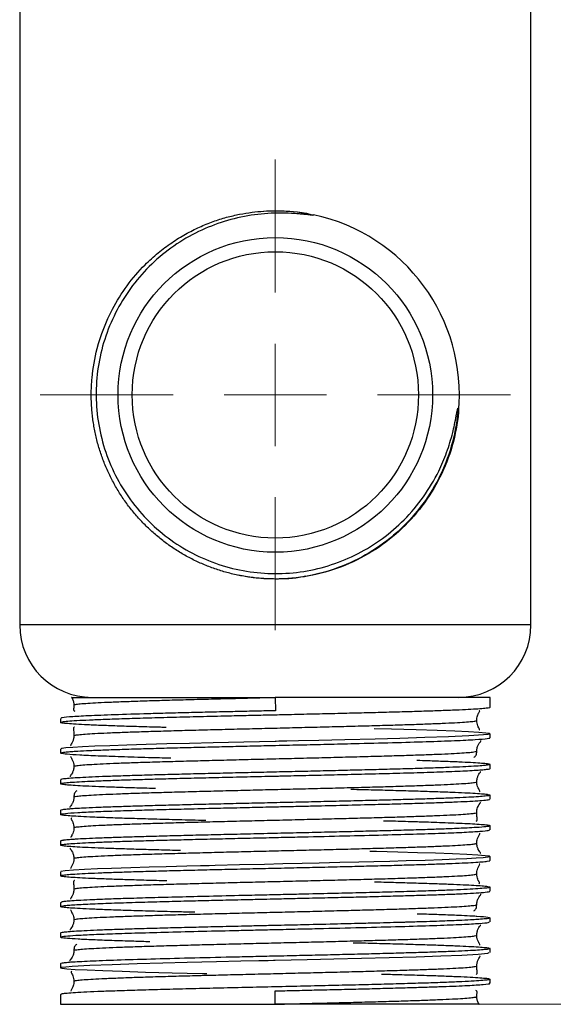
# Model space of a CAD drawing. Units: millimetres. Extents: x 2 to 208, y 2 to 295.
# Drawn here: x 136 to 162, y 90 to 138 of the extents above; entities that cross this region are included whole.
import ezdxf

# ---------------------------------------------------------------- set-up
doc = ezdxf.new("R2010")
doc.units = ezdxf.units.MM
doc.styles.add('SLDTEXTSTYLE1', font='TXT', dxfattribs={"width": 0.75})
doc.dimstyles.new('SLDDIMSTYLE0', dxfattribs={"dimtxt": 2.645833, "dimasz": 2.645833, "dimexe": 0, "dimexo": 0.0625, "dimgap": 0.661458, "dimtad": 1, "dimdec": 1, "dimrnd": 1e-09, "dimzin": 12, "dimdsep": 46, "dimtxsty": 'SLDTEXTSTYLE1', "dimsah": 1, "dimcen": 0.09, "dimadec": 0, "dimazin": 3, "dimtfac": 1, "dimtdec": 1, "dimtofl": 0, "dimtmove": 0, "dimatfit": 3, "dimfxl": 0, "dimfrac": 2, "dimtolj": 1, "dimtzin": 12, "dimarcsym": 0})

# ---------------------------------------------------------------- blocks, each defined once
blk = doc.blocks.new('_D_2')
at = {"color": 7, "linetype": 'Continuous', "lineweight": 0}
for p, q in [((149.526, 251.502), (187.895, 251.498)), ((186.879, 90.166), (186.895, 251.498)), ((149.51, 90.169), (187.879, 90.165))]:
    blk.add_line(p, q, dxfattribs=at)
at = {"color": 7, "linetype": 'Continuous', "lineweight": 18}
for points in [[(186.895, 251.498), (186.488, 248.852), (187.302, 248.852)], [(186.879, 90.166), (187.287, 92.811), (186.473, 92.811)]]:
    blk.add_solid(points, dxfattribs=at)
at = {"color": 7, "linetype": 'Continuous', "lineweight": 18, "insert": (183.476, 163.864), "char_height": 2.6458, "attachment_point": 1, "rotation": 89.9943, "style": 'SLDTEXTSTYLE1'}
blk.add_mtext('163,0', dxfattribs=at)
blk = doc.blocks.new('SW_CENTERMARKSYMBOL_0')
at = {"color": 0, "linetype": 'Continuous', "lineweight": 18}
for p, q in [((0, 5), (0, 11.5)), ((0, 0), (0, 2.5)), ((-5, 0), (-11.5, 0)), ((0, 0), (-2.5, 0)), ((0, 0), (0, -2.5)), ((0, 0), (2.5, 0)), ((5, 0), (11.5, 0)), ((0, -5), (0, -11.5))]:
    blk.add_line(p, q, dxfattribs=at)

msp = doc.modelspace()

# ---------------------------------------------------------------- linework, layer by layer
at = {"color": 7, "linetype": 'Continuous', "lineweight": 25}
for p, q in [((136.01, 145.48), (136.01, 108.707)), ((161.01, 108.707), (161.01, 144.93)), ((148.51, 108.707), (136.01, 108.707)), ((161.01, 108.707), (148.51, 108.707)), ((148.51, 105.169), (148.525, 104.518)), ((159.01, 105.169), (148.51, 105.169)), ((159.01, 104.697), (159.01, 105.169)), ((148.525, 104.54), (148.525, 104.518)), ((138.01, 104.142), (138.01, 103.946)), ((159.01, 103.196), (159.01, 103.392)), ((138.01, 102.643), (138.01, 102.446)), ((159.01, 101.695), (159.01, 101.893)), ((138.01, 101.141), (138.01, 100.945)), ((138.681, 100.294), (138.68, 100.296)), ((159.01, 100.197), (159.01, 100.392)), ((138.01, 99.642), (138.01, 99.445)), ((159.01, 98.695), (159.01, 98.892)), ((138.01, 98.142), (138.01, 97.947)), ((159.01, 97.197), (159.01, 97.393)), ((138.01, 96.642), (138.01, 96.446)), ((159.01, 95.696), (159.01, 95.892)), ((138.01, 95.142), (138.01, 94.946)), ((159.01, 94.196), (159.01, 94.391)), ((138.01, 93.642), (138.01, 93.447)), ((159.01, 92.697), (159.01, 92.892)), ((138.68, 92.794), (138.679, 92.796)), ((138.01, 92.142), (138.01, 91.946)), ((159.01, 91.196), (159.01, 91.392)), ((138.01, 90.642), (138.01, 90.169)), ((148.51, 90.169), (148.495, 90.821)), ((138.01, 90.169), (148.51, 90.169))]:
    msp.add_line(p, q, dxfattribs=at)
at = {"color": 7, "linetype": 'Continuous', "lineweight": 25, "flags": 128}
for points in [[(147.935, 128.936), (148.872, 128.947), (149.299, 128.92)], [(148.492, 110.955), (147.434, 111.019), (146.692, 111.14)], [(153.336, 103.653), (154.199, 103.631), (155.398, 103.596), (156.429, 103.563), (157.284, 103.531), (157.961, 103.5), (158.464, 103.47), (158.798, 103.44), (158.974, 103.412), (159.005, 103.385), (158.905, 103.358), (158.689, 103.333), (157.972, 103.285), (156.98, 103.241), (155.825, 103.201), (154.606, 103.165), (153.4, 103.133), (151.91, 103.096), (150.639, 103.066), (149.637, 103.043), (149.078, 103.03), (148.689, 103.021), (148.559, 103.018), (148.533, 103.018), (148.521, 103.018), (148.515, 103.017), (148.512, 103.017), (148.511, 103.017), (148.51, 103.017), (148.51, 103.017), (148.51, 103.017), (148.51, 103.017), (146.971, 102.982), (145.465, 102.947), (144.31, 102.919), (143.212, 102.891), (142.187, 102.863), (141.249, 102.835), (140.411, 102.807), (139.685, 102.779), (139.079, 102.752), (138.604, 102.724), (138.265, 102.696), (138.066, 102.668), (138.018, 102.643)], [(153.131, 97.658), (153.451, 97.65), (154.501, 97.622), (155.47, 97.594), (156.342, 97.567), (157.166, 97.536), (157.872, 97.505), (158.405, 97.474), (158.766, 97.444), (158.964, 97.415), (159.007, 97.387), (158.906, 97.359), (158.676, 97.332), (158.329, 97.306), (157.881, 97.28), (157.347, 97.256), (156.668, 97.229), (155.838, 97.201), (154.908, 97.174), (154.114, 97.152), (153.322, 97.132), (152.599, 97.113), (151.67, 97.09), (150.649, 97.066), (149.822, 97.047), (148.879, 97.026), (147.987, 97.006), (146.765, 96.978), (145.566, 96.95), (145.272, 96.942), (145.126, 96.939), (145.117, 96.939), (145.112, 96.938), (145.111, 96.938), (145.111, 96.938), (145.11, 96.938), (145.11, 96.938), (145.11, 96.938), (145.11, 96.938), (145.11, 96.938), (145.11, 96.938), (145.11, 96.938), (144.85, 96.932), (144.184, 96.916), (143.176, 96.89), (142.349, 96.867), (141.438, 96.84), (140.495, 96.809), (139.807, 96.783), (139.173, 96.755), (138.634, 96.724), (138.237, 96.691), (138.029, 96.656), (138.041, 96.642)], [(145.165, 91.649), (144.935, 91.654), (143.472, 91.691), (142.162, 91.726), (141.024, 91.761), (140.069, 91.794), (139.302, 91.827), (138.72, 91.858), (138.317, 91.889), (138.085, 91.918), (138.01, 91.946), (138.077, 91.973), (138.271, 92), (138.573, 92.025), (139.436, 92.072), (140.536, 92.116), (141.757, 92.155), (143.005, 92.19), (144.205, 92.221), (145.641, 92.255), (146.82, 92.283), (147.7, 92.303), (148.153, 92.313), (148.425, 92.32), (148.494, 92.321), (148.504, 92.321), (148.508, 92.321), (148.51, 92.321), (148.51, 92.321), (148.51, 92.321), (148.51, 92.321), (148.51, 92.321), (148.51, 92.321), (148.51, 92.321), (148.51, 92.321), (150.067, 92.357), (151.377, 92.388), (152.729, 92.42), (154.084, 92.455), (155.395, 92.493), (156.601, 92.532), (157.637, 92.573), (158.43, 92.617), (158.905, 92.663), (158.966, 92.697)]]:
    msp.add_lwpolyline(points, dxfattribs=at)
at = {"color": 7, "linetype": 'Continuous', "lineweight": 25}
for radius in [7.69, 7]:
    msp.add_circle((148.51, 119.955), radius, dxfattribs=at)
for centre, radius, start, end in [((148.51, 119.955), 9, 354.5832, 78.0546), ((139.547, 108.707), 3.537, 180, 270), ((157.473, 108.707), 3.537, 270, 0)]:
    msp.add_arc(centre, radius, start, end, dxfattribs=at)
for points, knots in [([(148.491, 110.955), (148.389, 110.956), (148.184, 110.958), (147.878, 110.975), (147.572, 111.002), (147.267, 111.039), (146.964, 111.087), (146.663, 111.145), (146.364, 111.213), (146.067, 111.291), (145.773, 111.379), (145.482, 111.478), (145.195, 111.586), (144.912, 111.704), (144.632, 111.831), (144.358, 111.968), (144.088, 112.114), (143.823, 112.269), (143.564, 112.434), (143.31, 112.607), (143.063, 112.788), (142.822, 112.978), (142.587, 113.176), (142.36, 113.382), (142.139, 113.595), (141.926, 113.816), (141.721, 114.044), (141.523, 114.279), (141.334, 114.521), (141.153, 114.768), (140.98, 115.022), (140.816, 115.282), (140.662, 115.547), (140.516, 115.817), (140.38, 116.092), (140.253, 116.371), (140.135, 116.655), (140.028, 116.942), (139.93, 117.233), (139.842, 117.527), (139.764, 117.824), (139.697, 118.123), (139.639, 118.425), (139.592, 118.728), (139.556, 119.033), (139.53, 119.338), (139.514, 119.645), (139.505, 120.129), (139.545, 120.995), (139.798, 122.433), (140.551, 124.38), (141.682, 125.915), (142.764, 126.899), (143.43, 127.399), (144.108, 127.818), (144.788, 128.16), (145.46, 128.432), (146.116, 128.639), (146.751, 128.789), (147.359, 128.887), (147.936, 128.944), (148.31, 128.951), (148.491, 128.955)], [0, 0, 0, 0, 0.010874, 0.021748, 0.032623, 0.043497, 0.054371, 0.065245, 0.076119, 0.086993, 0.097868, 0.108742, 0.119616, 0.13049, 0.141364, 0.152239, 0.163113, 0.173987, 0.184861, 0.195735, 0.206609, 0.217484, 0.228358, 0.239232, 0.250106, 0.26098, 0.271854, 0.282729, 0.293603, 0.304477, 0.315351, 0.326225, 0.337099, 0.347974, 0.358848, 0.369722, 0.380596, 0.39147, 0.402344, 0.413218, 0.424093, 0.434967, 0.445841, 0.456715, 0.467589, 0.478463, 0.489338, 0.500212, 0.529875, 0.581422, 0.654792, 0.749898, 0.780668, 0.810158, 0.838368, 0.865298, 0.890949, 0.91532, 0.93841, 0.96022, 0.98075, 1, 1, 1, 1]), ([(150.373, 128.76), (150.376, 128.758), (150.38, 128.755), (150.377, 128.746), (150.367, 128.744), (150.352, 128.742), (150.33, 128.741), (150.301, 128.742), (150.265, 128.744), (150.22, 128.748), (150.164, 128.753), (150.038, 128.766), (149.861, 128.783), (149.654, 128.802), (149.306, 128.83), (148.807, 128.848), (148.145, 128.829), (147.263, 128.742), (146.169, 128.513), (144.886, 128.036), (143.673, 127.363), (142.568, 126.492), (141.612, 125.461), (140.833, 124.289), (140.245, 123.011), (139.871, 121.655), (139.714, 120.257), (139.786, 118.852), (140.076, 117.476), (140.585, 116.164), (141.294, 114.949), (142.19, 113.865), (143.245, 112.934), (144.437, 112.187), (145.732, 111.634), (147.099, 111.3), (148.501, 111.182), (149.905, 111.293), (151.273, 111.621), (152.57, 112.165), (153.768, 112.904), (154.848, 113.838), (155.784, 114.948), (156.453, 116.078), (156.906, 117.144), (157.139, 117.907), (157.278, 118.51), (157.341, 118.833), (157.382, 119.054), (157.399, 119.143), (157.41, 119.197), (157.419, 119.235), (157.427, 119.265), (157.435, 119.286), (157.44, 119.301), (157.446, 119.305), (157.448, 119.306)], [0, 0, 0, 0, 0.0002, 0.000323, 0.000534, 0.000891, 0.001407, 0.002083, 0.002923, 0.00393, 0.005262, 0.006918, 0.012867, 0.017756, 0.021585, 0.037441, 0.052952, 0.068191, 0.099854, 0.131371, 0.164295, 0.19717, 0.230079, 0.262972, 0.295905, 0.328775, 0.361681, 0.394576, 0.427477, 0.460393, 0.493263, 0.526196, 0.559055, 0.592003, 0.624912, 0.657806, 0.690767, 0.723624, 0.75658, 0.789463, 0.822358, 0.855324, 0.889661, 0.924207, 0.947408, 0.971153, 0.98032, 0.990951, 0.994346, 0.996202, 0.997321, 0.998241, 0.998965, 0.999493, 0.999831, 1, 1, 1, 1]), ([(148.491, 128.955), (148.976, 128.949), (149.596, 128.942), (150.19, 128.778), (150.32, 128.742)], [0, 0, 0, 0, 0.781926, 1, 1, 1, 1]), ([(148.491, 128.955), (149.086, 128.949), (149.721, 128.942), (150.32, 128.755), (150.358, 128.743)], [0, 0, 0, 0, 0.936403, 1, 1, 1, 1]), ([(157.448, 119.306), (157.367, 118.187), (157.075, 117.083), (156.106, 115.058), (155.43, 114.137), (153.788, 112.607), (152.823, 111.997), (150.735, 111.172), (149.613, 110.957), (148.491, 110.955)], [0, 0, 0, 0, 0.25, 0.25, 0.5, 0.5, 0.75, 0.75, 1, 1, 1, 1]), ([(157.47, 119.105), (157.365, 118.001), (157.054, 116.917), (156.062, 114.934), (155.38, 114.036), (153.738, 112.545), (152.778, 111.954), (150.709, 111.157), (149.6, 110.952), (148.491, 110.955)], [0, 0, 0, 0, 0.25, 0.25, 0.5, 0.5, 0.75, 0.75, 1, 1, 1, 1]), ([(157.448, 119.306), (157.45, 119.305), (157.455, 119.302), (157.458, 119.29), (157.462, 119.274), (157.465, 119.252), (157.467, 119.224), (157.469, 119.19), (157.47, 119.149), (157.47, 119.121), (157.47, 119.105)], [0, 0, 0, 0, 0.0311931, 0.0843186, 0.164547, 0.2732475, 0.4109428, 0.5778832, 0.7742075, 1, 1, 1, 1]), ([(149.997, 111.091), (149.948, 111.079), (149.458, 110.954), (148.949, 110.955), (148.491, 110.955)], [0, 0, 0, 0, 0.100538, 1, 1, 1, 1]), ([(138.555, 105.169), (138.549, 105.169), (138.536, 105.169), (138.554, 105.169), (138.626, 105.169), (138.792, 105.169), (139.035, 105.169), (139.49, 105.169), (140.139, 105.169), (140.975, 105.169), (141.881, 105.169), (143.144, 105.169), (144.825, 105.169), (146.631, 105.169), (147.883, 105.169), (148.51, 105.169)], [0, 0, 0, 0, 0.02438, 0.05889, 0.114813, 0.170703, 0.226443, 0.282124, 0.408943, 0.471672, 0.534391, 0.652114, 0.767413, 0.883493, 1, 1, 1, 1]), ([(138.548, 105.164), (138.559, 105.149), (138.582, 105.117), (138.646, 104.982), (138.657, 104.85), (138.662, 104.788)], [0, 0, 0, 0, 0.340907, 0.692814, 1, 1, 1, 1]), ([(138.674, 104.794), (138.678, 104.802), (138.688, 104.82), (138.88, 104.847), (139.214, 104.876), (139.692, 104.906), (140.301, 104.935), (141.034, 104.964), (141.88, 104.994), (142.825, 105.023), (143.856, 105.052), (144.957, 105.081), (146.111, 105.111), (147.302, 105.14), (148.107, 105.16), (148.51, 105.169)], [0, 0, 0, 0, 0.062966, 0.14105, 0.219138, 0.297223, 0.37531, 0.453397, 0.531482, 0.609569, 0.687654, 0.765742, 0.843827, 0.921913, 1, 1, 1, 1]), ([(143.173, 103.698), (143.078, 103.7), (142.603, 103.713), (141.827, 103.735), (140.868, 103.764), (140.028, 103.794), (139.313, 103.824), (138.741, 103.854), (138.322, 103.885), (138.066, 103.915), (137.981, 103.946), (138.071, 103.977), (138.338, 104.008), (138.781, 104.039), (139.394, 104.071), (140.171, 104.103), (141.1, 104.135), (142.168, 104.167), (143.357, 104.199), (144.647, 104.231), (145.864, 104.26), (146.963, 104.286), (147.904, 104.307), (148.94, 104.331), (150.062, 104.357), (151.271, 104.385), (152.441, 104.413), (153.557, 104.441), (154.604, 104.469), (155.567, 104.497), (156.432, 104.525), (157.189, 104.553), (157.827, 104.581), (158.335, 104.609), (158.712, 104.637), (158.934, 104.665), (159.028, 104.685), (159.005, 104.695), (159.002, 104.697)], [0, 0, 0, 0, 0.0073674, 0.0368483, 0.0665169, 0.0963734, 0.1264177, 0.1566499, 0.1870698, 0.2176776, 0.2484731, 0.2794565, 0.3106276, 0.3419866, 0.3735333, 0.4052678, 0.4371901, 0.4693001, 0.5015979, 0.5340835, 0.5667568, 0.5886529, 0.6106325, 0.6313809, 0.6594722, 0.6875635, 0.7156548, 0.743746, 0.7718373, 0.7999286, 0.8280199, 0.8561111, 0.8842024, 0.9122937, 0.9403849, 0.9684762, 0.9965675, 1, 1, 1, 1]), ([(148.525, 104.518), (148.371, 104.514), (148.06, 104.507), (147.592, 104.496), (147.123, 104.486), (146.659, 104.475), (145.972, 104.459), (145.078, 104.438), (144.009, 104.412), (143.004, 104.386), (141.769, 104.352), (140.427, 104.31), (139.189, 104.26), (138.39, 104.211), (138.012, 104.172), (138.049, 104.149), (138.06, 104.142)], [0, 0, 0, 0, 0.027966, 0.056674, 0.085277, 0.113776, 0.142172, 0.212676, 0.282532, 0.351738, 0.420297, 0.555277, 0.687673, 0.817484, 0.94471, 1, 1, 1, 1]), ([(138.662, 104.794), (138.662, 104.787), (138.662, 104.768), (138.66, 104.742), (138.653, 104.667), (138.64, 104.597), (138.644, 104.53), (138.687, 104.505), (138.707, 104.494)], [0, 0, 0, 0, 0.0144175, 0.0412965, 0.0759155, 0.3023971, 0.6794032, 1, 1, 1, 1]), ([(158.358, 104.038), (158.361, 104.08), (158.366, 104.171), (158.413, 104.32), (158.48, 104.445), (158.519, 104.506), (158.493, 104.518), (158.484, 104.522)], [0, 0, 0, 0, 0.087982, 0.191003, 0.461346, 0.835963, 1, 1, 1, 1]), ([(138.662, 103.294), (138.677, 103.304), (138.705, 103.324), (138.935, 103.353), (139.299, 103.382), (139.803, 103.412), (140.438, 103.441), (141.195, 103.47), (142.061, 103.499), (143.025, 103.529), (144.071, 103.558), (145.184, 103.587), (146.347, 103.617), (147.543, 103.646), (148.753, 103.675), (149.959, 103.705), (151.143, 103.734), (152.288, 103.763), (153.376, 103.792), (154.392, 103.822), (155.318, 103.851), (156.142, 103.88), (156.851, 103.91), (157.435, 103.939), (157.886, 103.968), (158.189, 103.997), (158.347, 104.023), (158.342, 104.039), (158.341, 104.044)], [0, 0, 0, 0, 0.039009, 0.078067, 0.117124, 0.156182, 0.195239, 0.234297, 0.273354, 0.312412, 0.35147, 0.390527, 0.429585, 0.468641, 0.5077, 0.546757, 0.585815, 0.624872, 0.663929, 0.702988, 0.742044, 0.781102, 0.820159, 0.859218, 0.898275, 0.937332, 0.97639, 1, 1, 1, 1]), ([(158.479, 103.56), (158.49, 103.573), (158.51, 103.599), (158.436, 103.713), (158.371, 103.882), (158.362, 103.994), (158.358, 104.044)], [0, 0, 0, 0, 0.379433, 0.753846, 0.890075, 1, 1, 1, 1]), ([(138.69, 103.716), (138.684, 103.713), (138.624, 103.689), (138.65, 103.575), (138.658, 103.38), (138.662, 103.288)], [0, 0, 0, 0, 0.049511, 0.5509, 1, 1, 1, 1]), ([(143.4, 102.192), (143.027, 102.202), (142.147, 102.225), (140.941, 102.262), (139.8, 102.303), (138.902, 102.344), (138.281, 102.387), (137.978, 102.43), (138.014, 102.468), (138.243, 102.499), (138.515, 102.522), (138.886, 102.546), (139.419, 102.573), (140.151, 102.603), (140.993, 102.632), (141.924, 102.66), (142.925, 102.688), (143.977, 102.715), (145.061, 102.742), (146.16, 102.768), (147.259, 102.793), (148.444, 102.82), (149.717, 102.849), (151.067, 102.88), (152.609, 102.916), (154.281, 102.959), (155.951, 103.007), (157.333, 103.056), (158.358, 103.106), (158.843, 103.148), (159.006, 103.178), (158.998, 103.191), (158.995, 103.196)], [0, 0, 0, 0, 0.029221, 0.068934, 0.109434, 0.150722, 0.192796, 0.235657, 0.279305, 0.306721, 0.327569, 0.348136, 0.378447, 0.408126, 0.437173, 0.465587, 0.493369, 0.520518, 0.547034, 0.572918, 0.598169, 0.622788, 0.653645, 0.684634, 0.715955, 0.763515, 0.811819, 0.860869, 0.910663, 0.961202, 0.986787, 1, 1, 1, 1]), ([(138.662, 103.294), (138.657, 103.235), (138.644, 103.105), (138.558, 102.919), (138.477, 102.824), (138.509, 102.81), (138.522, 102.804)], [0, 0, 0, 0, 0.129023, 0.283962, 0.7054, 1, 1, 1, 1]), ([(158.358, 102.538), (158.364, 102.602), (158.376, 102.736), (158.473, 102.936), (158.577, 103.041), (158.559, 103.053), (158.551, 103.059)], [0, 0, 0, 0, 0.141, 0.295933, 0.679818, 1, 1, 1, 1]), ([(138.674, 101.795), (138.67, 101.796), (138.648, 101.808), (138.752, 101.83), (138.993, 101.859), (139.389, 101.888), (139.92, 101.917), (140.58, 101.947), (141.36, 101.976), (142.247, 102.005), (143.228, 102.035), (144.289, 102.064), (145.413, 102.093), (146.584, 102.122), (147.784, 102.152), (148.995, 102.181), (150.198, 102.21), (151.376, 102.24), (152.511, 102.269), (153.586, 102.298), (154.584, 102.328), (155.491, 102.357), (156.293, 102.386), (156.979, 102.415), (157.536, 102.445), (157.959, 102.474), (158.232, 102.503), (158.36, 102.527), (158.345, 102.54), (158.34, 102.544)], [0, 0, 0, 0, 0.00753, 0.046611, 0.085692, 0.124773, 0.163854, 0.202936, 0.242016, 0.281098, 0.320179, 0.35926, 0.398341, 0.437423, 0.476503, 0.515585, 0.554665, 0.593747, 0.632828, 0.671909, 0.71099, 0.750071, 0.789152, 0.828234, 0.867314, 0.906396, 0.945477, 0.984558, 1, 1, 1, 1]), ([(158.213, 102.231), (158.256, 102.267), (158.351, 102.346), (158.356, 102.475), (158.358, 102.544)], [0, 0, 0, 0, 0.458134, 1, 1, 1, 1]), ([(155.437, 102.096), (155.617, 102.09), (156.109, 102.076), (156.8, 102.051), (157.505, 102.023), (158.082, 101.995), (158.528, 101.967), (158.837, 101.939), (159.003, 101.911), (159.026, 101.883), (158.903, 101.855), (158.638, 101.827), (158.234, 101.799), (157.695, 101.771), (157.031, 101.743), (156.249, 101.715), (155.361, 101.687), (154.378, 101.659), (153.315, 101.631), (152.186, 101.603), (151.006, 101.574), (149.792, 101.546), (148.561, 101.518), (147.328, 101.49), (146.111, 101.462), (144.928, 101.434), (143.793, 101.406), (142.724, 101.378), (141.734, 101.35), (140.838, 101.322), (140.047, 101.294), (139.372, 101.265), (138.824, 101.237), (138.407, 101.209), (138.138, 101.181), (138.009, 101.159), (138.024, 101.145), (138.028, 101.141)], [0, 0, 0, 0, 0.017091, 0.046495, 0.075898, 0.105302, 0.134706, 0.16411, 0.193514, 0.222918, 0.252321, 0.281725, 0.311129, 0.340533, 0.369937, 0.39934, 0.428744, 0.458148, 0.487552, 0.516956, 0.54636, 0.575764, 0.605167, 0.634584, 0.664001, 0.693418, 0.722835, 0.752253, 0.78167, 0.811087, 0.840504, 0.869921, 0.899338, 0.928755, 0.958173, 0.98759, 1, 1, 1, 1]), ([(138.522, 102.28), (138.515, 102.27), (138.497, 102.247), (138.566, 102.164), (138.636, 101.987), (138.659, 101.878), (138.661, 101.818), (138.662, 101.789)], [0, 0, 0, 0, 0.279892, 0.718313, 0.873929, 0.93975, 1, 1, 1, 1]), ([(142.647, 100.712), (142.591, 100.713), (142.184, 100.724), (141.503, 100.744), (140.627, 100.772), (139.866, 100.8), (139.222, 100.828), (138.707, 100.856), (138.326, 100.884), (138.086, 100.912), (137.988, 100.94), (138.036, 100.969), (138.227, 100.997), (138.56, 101.025), (139.029, 101.053), (139.629, 101.081), (140.352, 101.109), (141.186, 101.138), (142.121, 101.166), (143.145, 101.194), (144.243, 101.222), (145.235, 101.246), (146.085, 101.266), (146.777, 101.282), (147.476, 101.298), (148.106, 101.312), (148.602, 101.323), (148.965, 101.332), (149.557, 101.345), (150.482, 101.366), (151.756, 101.396), (153.108, 101.429), (154.489, 101.465), (155.837, 101.504), (157.072, 101.546), (158.098, 101.592), (158.687, 101.632), (158.941, 101.665), (159.026, 101.684), (159.005, 101.694), (159.002, 101.695)], [0, 0, 0, 0, 0.00457, 0.033056, 0.061543, 0.090029, 0.118516, 0.147003, 0.175489, 0.203976, 0.232463, 0.260949, 0.289436, 0.317923, 0.34641, 0.374896, 0.403383, 0.43187, 0.460365, 0.488886, 0.517408, 0.545929, 0.562233, 0.578537, 0.594841, 0.611146, 0.622345, 0.629236, 0.636391, 0.663492, 0.69381, 0.727344, 0.764092, 0.804053, 0.847225, 0.893607, 0.943195, 0.969229, 0.996067, 1, 1, 1, 1]), ([(138.662, 101.795), (138.656, 101.733), (138.643, 101.6), (138.551, 101.407), (138.459, 101.309), (138.486, 101.297), (138.497, 101.292)], [0, 0, 0, 0, 0.137209, 0.294498, 0.701966, 1, 1, 1, 1]), ([(158.359, 101.038), (158.364, 101.1), (158.376, 101.234), (158.467, 101.429), (158.559, 101.528), (158.532, 101.541), (158.521, 101.546)], [0, 0, 0, 0, 0.1372553, 0.2943663, 0.700699, 1, 1, 1, 1]), ([(152.197, 100.68), (152.251, 100.679), (152.697, 100.669), (153.485, 100.649), (154.541, 100.621), (155.508, 100.593), (156.381, 100.565), (157.145, 100.537), (157.79, 100.509), (158.308, 100.481), (158.69, 100.453), (158.933, 100.425), (159.032, 100.397), (158.986, 100.369), (158.796, 100.341), (158.465, 100.313), (157.996, 100.285), (157.397, 100.257), (156.675, 100.229), (155.842, 100.201), (154.907, 100.173), (153.884, 100.145), (152.787, 100.117), (151.632, 100.089), (150.433, 100.061), (149.208, 100.033), (147.973, 100.005), (146.746, 99.977), (145.543, 99.949), (144.381, 99.921), (143.276, 99.893), (142.242, 99.865), (141.296, 99.837), (140.448, 99.809), (139.711, 99.781), (139.164, 99.756), (138.769, 99.734), (138.512, 99.717), (138.269, 99.696), (138.084, 99.673), (137.983, 99.653), (138.014, 99.642), (138.015, 99.642)], [0, 0, 0, 0, 0.003723, 0.030688, 0.057653, 0.084619, 0.111584, 0.138549, 0.165515, 0.19248, 0.219445, 0.246411, 0.273376, 0.300341, 0.327306, 0.354272, 0.381237, 0.408202, 0.435168, 0.462133, 0.489098, 0.516064, 0.543029, 0.569994, 0.596959, 0.623925, 0.650889, 0.677853, 0.704816, 0.73178, 0.758743, 0.785707, 0.812671, 0.839634, 0.866598, 0.893561, 0.911543, 0.929524, 0.943412, 0.969353, 0.998349, 1, 1, 1, 1]), ([(138.81, 100.606), (138.766, 100.569), (138.67, 100.488), (138.665, 100.358), (138.663, 100.288)], [0, 0, 0, 0, 0.46153, 1, 1, 1, 1]), ([(138.68, 100.296), (138.676, 100.299), (138.662, 100.312), (138.789, 100.335), (139.061, 100.365), (139.486, 100.394), (140.042, 100.423), (140.727, 100.453), (141.53, 100.482), (142.436, 100.511), (143.434, 100.54), (144.51, 100.57), (145.644, 100.599), (146.822, 100.628), (148.026, 100.658), (149.237, 100.687), (150.436, 100.716), (151.607, 100.746), (152.731, 100.775), (153.792, 100.804), (154.773, 100.833), (155.661, 100.863), (156.441, 100.892), (157.1, 100.921), (157.631, 100.951), (158.028, 100.98), (158.267, 101.009), (158.372, 101.031), (158.351, 101.042), (158.347, 101.044)], [0, 0, 0, 0, 0.013974, 0.053124, 0.092269, 0.131421, 0.170568, 0.209703, 0.248847, 0.287994, 0.327137, 0.366285, 0.405429, 0.444572, 0.483719, 0.522863, 0.562007, 0.601151, 0.640296, 0.679438, 0.718586, 0.757735, 0.796876, 0.83602, 0.875165, 0.914303, 0.953451, 0.992603, 1, 1, 1, 1]), ([(158.501, 100.558), (158.508, 100.567), (158.526, 100.59), (158.457, 100.672), (158.386, 100.846), (158.362, 100.955), (158.36, 101.015), (158.359, 101.044)], [0, 0, 0, 0, 0.279042, 0.718653, 0.874243, 0.939932, 1, 1, 1, 1]), ([(145.118, 99.149), (144.999, 99.151), (144.422, 99.165), (143.463, 99.189), (142.281, 99.221), (141.238, 99.252), (140.337, 99.282), (139.586, 99.312), (138.984, 99.34), (138.529, 99.368), (138.217, 99.395), (138.041, 99.421), (137.975, 99.455), (138.171, 99.495), (138.783, 99.541), (139.671, 99.583), (140.743, 99.623), (141.917, 99.659), (143.123, 99.692), (144.414, 99.725), (145.737, 99.757), (147.025, 99.787), (147.983, 99.809), (148.749, 99.827), (149.439, 99.843), (150.445, 99.866), (151.755, 99.897), (153.141, 99.931), (154.409, 99.965), (155.517, 99.996), (156.478, 100.027), (157.277, 100.058), (157.916, 100.086), (158.442, 100.116), (158.812, 100.148), (159.005, 100.175), (158.989, 100.192), (158.983, 100.197)], [0, 0, 0, 0, 0.008112, 0.039163, 0.069474, 0.099045, 0.127876, 0.155967, 0.183319, 0.209929, 0.2358, 0.260931, 0.285321, 0.331819, 0.375366, 0.41596, 0.453599, 0.488282, 0.520007, 0.548772, 0.582507, 0.610983, 0.634194, 0.645116, 0.660973, 0.679249, 0.711179, 0.748538, 0.776479, 0.806835, 0.839604, 0.865776, 0.893306, 0.922195, 0.952441, 0.984046, 1, 1, 1, 1]), ([(138.663, 100.295), (138.657, 100.231), (138.644, 100.098), (138.546, 99.899), (138.442, 99.795), (138.46, 99.784), (138.469, 99.779)], [0, 0, 0, 0, 0.141076, 0.2963, 0.681376, 1, 1, 1, 1]), ([(158.359, 99.538), (158.361, 99.583), (158.367, 99.677), (158.418, 99.834), (158.498, 99.966), (158.551, 100.03), (158.531, 100.041), (158.524, 100.045)], [0, 0, 0, 0, 0.097316, 0.204326, 0.463268, 0.800913, 1, 1, 1, 1]), ([(138.544, 99.277), (138.534, 99.264), (138.513, 99.238), (138.587, 99.122), (138.651, 98.952), (138.659, 98.839), (138.663, 98.788)], [0, 0, 0, 0, 0.3811175, 0.7543349, 0.8902275, 1, 1, 1, 1]), ([(138.68, 98.794), (138.678, 98.8), (138.673, 98.816), (138.83, 98.841), (139.135, 98.871), (139.585, 98.9), (140.168, 98.929), (140.879, 98.958), (141.702, 98.988), (142.629, 99.017), (143.644, 99.046), (144.732, 99.076), (145.877, 99.105), (147.062, 99.134), (148.268, 99.163), (149.478, 99.193), (150.673, 99.222), (151.836, 99.251), (152.949, 99.281), (153.995, 99.31), (154.959, 99.339), (155.826, 99.369), (156.582, 99.398), (157.217, 99.427), (157.721, 99.456), (158.089, 99.486), (158.297, 99.515), (158.384, 99.535), (158.359, 99.544), (158.359, 99.544)], [0, 0, 0, 0, 0.023774, 0.062814, 0.101864, 0.140918, 0.179963, 0.219014, 0.258068, 0.297109, 0.336154, 0.375201, 0.414246, 0.4533, 0.492351, 0.531397, 0.570441, 0.609487, 0.648536, 0.687582, 0.72663, 0.765675, 0.804722, 0.843771, 0.882816, 0.921864, 0.960916, 0.999957, 1, 1, 1, 1]), ([(158.334, 99.121), (158.339, 99.123), (158.398, 99.147), (158.373, 99.26), (158.363, 99.453), (158.359, 99.544)], [0, 0, 0, 0, 0.045059, 0.548959, 1, 1, 1, 1]), ([(143.877, 97.681), (143.746, 97.684), (143.241, 97.697), (142.429, 97.719), (141.461, 97.747), (140.594, 97.775), (139.836, 97.803), (139.197, 97.831), (138.687, 97.859), (138.312, 97.887), (138.078, 97.915), (137.987, 97.943), (138.042, 97.971), (138.241, 97.999), (138.581, 98.027), (139.059, 98.055), (139.667, 98.083), (140.396, 98.111), (141.238, 98.139), (142.18, 98.167), (143.209, 98.195), (144.311, 98.223), (145.472, 98.251), (146.474, 98.275), (147.287, 98.293), (147.904, 98.307), (148.674, 98.325), (149.94, 98.353), (151.666, 98.393), (153.585, 98.44), (155.28, 98.487), (156.696, 98.532), (157.8, 98.577), (158.554, 98.621), (158.965, 98.661), (158.973, 98.685), (158.977, 98.695)], [0, 0, 0, 0, 0.009671, 0.037294, 0.064916, 0.092539, 0.120162, 0.147785, 0.175407, 0.20303, 0.230653, 0.258276, 0.285899, 0.313521, 0.341144, 0.368767, 0.39639, 0.424012, 0.451635, 0.479258, 0.506881, 0.534503, 0.562126, 0.589749, 0.603566, 0.617384, 0.631345, 0.655265, 0.702475, 0.748924, 0.794613, 0.839542, 0.88371, 0.927118, 0.969766, 1, 1, 1, 1]), ([(153.801, 99.141), (153.864, 99.14), (154.291, 99.129), (154.938, 99.11), (155.688, 99.087), (156.292, 99.068), (156.85, 99.048), (157.407, 99.026), (157.937, 99.002), (158.405, 98.975), (158.773, 98.946), (158.998, 98.914), (159.035, 98.88), (158.839, 98.844), (158.432, 98.811), (157.947, 98.784), (157.505, 98.763), (156.978, 98.741), (156.288, 98.716), (155.405, 98.688), (154.427, 98.66), (153.368, 98.632), (152.242, 98.604), (151.064, 98.576), (149.852, 98.548), (148.587, 98.519), (147.293, 98.489), (145.999, 98.459), (144.768, 98.43), (143.618, 98.401), (142.563, 98.373), (141.611, 98.346), (140.768, 98.32), (140.03, 98.294), (139.384, 98.268), (138.952, 98.246), (138.676, 98.229), (138.513, 98.217), (138.373, 98.205), (138.261, 98.195), (138.185, 98.187), (138.123, 98.178), (138.065, 98.168), (138.028, 98.157), (138.012, 98.148), (138.012, 98.144), (138.012, 98.142)], [0, 0, 0, 0, 0.00485, 0.032904, 0.054841, 0.072133, 0.09182, 0.113899, 0.138372, 0.165236, 0.194491, 0.226137, 0.260172, 0.296597, 0.335409, 0.360325, 0.379021, 0.397717, 0.425752, 0.453787, 0.481822, 0.509856, 0.537891, 0.565926, 0.593961, 0.621996, 0.65234, 0.682294, 0.711602, 0.740263, 0.768279, 0.795648, 0.82237, 0.848446, 0.87482, 0.902923, 0.914171, 0.925418, 0.936668, 0.947918, 0.957182, 0.963223, 0.973505, 0.987046, 0.994488, 1, 1, 1, 1]), ([(138.663, 98.794), (138.66, 98.753), (138.654, 98.662), (138.606, 98.515), (138.538, 98.391), (138.498, 98.331), (138.525, 98.319), (138.533, 98.316)], [0, 0, 0, 0, 0.087888, 0.190944, 0.461902, 0.83794, 1, 1, 1, 1]), ([(158.358, 98.039), (158.359, 98.068), (158.361, 98.128), (158.384, 98.237), (158.455, 98.414), (158.524, 98.497), (158.506, 98.52), (158.499, 98.53)], [0, 0, 0, 0, 0.060118, 0.125785, 0.28109, 0.719159, 1, 1, 1, 1]), ([(138.499, 97.796), (138.488, 97.791), (138.461, 97.778), (138.553, 97.679), (138.645, 97.484), (138.657, 97.35), (138.662, 97.288)], [0, 0, 0, 0, 0.2998106, 0.7059086, 0.8628723, 1, 1, 1, 1]), ([(138.674, 97.294), (138.678, 97.302), (138.688, 97.32), (138.88, 97.347), (139.214, 97.376), (139.692, 97.406), (140.302, 97.435), (141.035, 97.464), (141.88, 97.494), (142.826, 97.523), (143.857, 97.552), (144.957, 97.581), (146.112, 97.611), (147.302, 97.64), (148.511, 97.669), (149.719, 97.699), (150.909, 97.728), (152.064, 97.757), (153.164, 97.787), (154.195, 97.816), (155.142, 97.845), (155.986, 97.874), (156.719, 97.904), (157.33, 97.933), (157.806, 97.962), (158.14, 97.992), (158.333, 98.019), (158.343, 98.037), (158.347, 98.045)], [0, 0, 0, 0, 0.0314861, 0.0705259, 0.1095674, 0.1486067, 0.1876455, 0.2266852, 0.2657268, 0.3047694, 0.3438069, 0.3828452, 0.4218865, 0.4609315, 0.4999716, 0.53901, 0.5780531, 0.6170882, 0.6561248, 0.6951724, 0.7342131, 0.7732494, 0.8122938, 0.8513321, 0.8903684, 0.9294148, 0.9684549, 1, 1, 1, 1]), ([(158.523, 97.541), (158.534, 97.546), (158.561, 97.559), (158.47, 97.657), (158.377, 97.85), (158.364, 97.983), (158.358, 98.045)], [0, 0, 0, 0, 0.297842, 0.705417, 0.862756, 1, 1, 1, 1]), ([(138.663, 97.294), (138.661, 97.265), (138.659, 97.205), (138.635, 97.096), (138.565, 96.922), (138.496, 96.84), (138.514, 96.817), (138.521, 96.808)], [0, 0, 0, 0, 0.060283, 0.126208, 0.282245, 0.722317, 1, 1, 1, 1]), ([(143.206, 96.198), (143.127, 96.2), (142.685, 96.211), (141.953, 96.232), (141.029, 96.26), (140.214, 96.288), (139.512, 96.316), (138.935, 96.344), (138.489, 96.372), (138.181, 96.4), (138.016, 96.428), (137.995, 96.456), (138.12, 96.485), (138.387, 96.513), (138.794, 96.541), (139.335, 96.569), (140.002, 96.597), (140.787, 96.625), (141.678, 96.653), (142.663, 96.681), (143.729, 96.709), (144.861, 96.737), (146.043, 96.765), (147.259, 96.793), (148.492, 96.821), (149.726, 96.849), (150.943, 96.877), (152.126, 96.906), (153.26, 96.934), (154.328, 96.962), (155.316, 96.99), (156.21, 97.018), (156.998, 97.046), (157.669, 97.074), (158.213, 97.102), (158.626, 97.13), (158.89, 97.158), (159.013, 97.18), (158.997, 97.193), (158.993, 97.197)], [0, 0, 0, 0, 0.006077, 0.034163, 0.06225, 0.090337, 0.118424, 0.146511, 0.174597, 0.202684, 0.230771, 0.258858, 0.286945, 0.315032, 0.343118, 0.371205, 0.399292, 0.427379, 0.455466, 0.483552, 0.511639, 0.539726, 0.567813, 0.5959, 0.623987, 0.65208, 0.680174, 0.708267, 0.736361, 0.764455, 0.792548, 0.820642, 0.848736, 0.876829, 0.904923, 0.933017, 0.96111, 0.989204, 1, 1, 1, 1]), ([(158.358, 96.538), (158.361, 96.58), (158.366, 96.671), (158.413, 96.82), (158.48, 96.945), (158.52, 97.006), (158.493, 97.018), (158.485, 97.022)], [0, 0, 0, 0, 0.087931, 0.19092, 0.461245, 0.835884, 1, 1, 1, 1]), ([(138.662, 95.794), (138.677, 95.804), (138.706, 95.824), (138.935, 95.853), (139.299, 95.882), (139.804, 95.912), (140.439, 95.941), (141.195, 95.97), (142.062, 95.999), (143.026, 96.029), (144.071, 96.058), (145.184, 96.087), (146.347, 96.117), (147.543, 96.146), (148.753, 96.175), (149.959, 96.205), (151.143, 96.234), (152.289, 96.263), (153.377, 96.292), (154.392, 96.322), (155.318, 96.351), (156.142, 96.38), (156.852, 96.41), (157.435, 96.439), (157.886, 96.468), (158.189, 96.497), (158.348, 96.523), (158.343, 96.539), (158.341, 96.545)], [0, 0, 0, 0, 0.039023, 0.07808, 0.117135, 0.156193, 0.195248, 0.234305, 0.273361, 0.312417, 0.351474, 0.390529, 0.429586, 0.468641, 0.507698, 0.546754, 0.58581, 0.624866, 0.663922, 0.702979, 0.742034, 0.781091, 0.820146, 0.859203, 0.898259, 0.937315, 0.976371, 1, 1, 1, 1]), ([(158.479, 96.06), (158.489, 96.073), (158.51, 96.099), (158.436, 96.214), (158.371, 96.382), (158.362, 96.494), (158.358, 96.544)], [0, 0, 0, 0, 0.379455, 0.753916, 0.890121, 1, 1, 1, 1]), ([(153.367, 96.152), (153.474, 96.15), (153.924, 96.139), (154.635, 96.119), (155.526, 96.093), (156.341, 96.067), (157.076, 96.04), (157.712, 96.013), (158.239, 95.986), (158.642, 95.958), (158.909, 95.929), (159.03, 95.901), (158.996, 95.871), (158.801, 95.842), (158.441, 95.812), (157.914, 95.781), (157.223, 95.75), (156.371, 95.719), (155.369, 95.687), (154.228, 95.654), (152.965, 95.621), (151.599, 95.588), (150.318, 95.558), (149.142, 95.532), (148.061, 95.507), (146.754, 95.477), (145.293, 95.443), (143.79, 95.406), (142.461, 95.371), (141.318, 95.338), (140.364, 95.306), (139.593, 95.276), (138.996, 95.247), (138.556, 95.221), (138.261, 95.196), (138.047, 95.17), (138.044, 95.152), (138.042, 95.142)], [0, 0, 0, 0, 0.007823, 0.032891, 0.058393, 0.084328, 0.110696, 0.137497, 0.164732, 0.192399, 0.2205, 0.249034, 0.278001, 0.307401, 0.337234, 0.3675, 0.398199, 0.429331, 0.460896, 0.492894, 0.525325, 0.558189, 0.591485, 0.613934, 0.638025, 0.664401, 0.702543, 0.739008, 0.773797, 0.806908, 0.838342, 0.868097, 0.896175, 0.922573, 0.947293, 0.970333, 1, 1, 1, 1]), ([(138.662, 95.794), (138.657, 95.735), (138.644, 95.605), (138.558, 95.418), (138.477, 95.324), (138.509, 95.31), (138.522, 95.304)], [0, 0, 0, 0, 0.128941, 0.283801, 0.705083, 1, 1, 1, 1]), ([(138.69, 96.216), (138.685, 96.214), (138.624, 96.189), (138.65, 96.075), (138.658, 95.88), (138.662, 95.788)], [0, 0, 0, 0, 0.049376, 0.550817, 1, 1, 1, 1]), ([(144.574, 94.663), (144.282, 94.67), (143.531, 94.688), (142.437, 94.718), (141.317, 94.75), (140.36, 94.782), (139.569, 94.813), (138.944, 94.843), (138.482, 94.872), (138.176, 94.9), (138.018, 94.928), (137.996, 94.954), (138.096, 94.98), (138.371, 95.012), (138.937, 95.05), (139.898, 95.093), (141.021, 95.132), (142.217, 95.168), (143.412, 95.2), (144.55, 95.229), (145.678, 95.256), (146.738, 95.281), (147.669, 95.302), (148.242, 95.315), (148.553, 95.322), (148.8, 95.328), (149.294, 95.339), (150.142, 95.359), (151.16, 95.382), (152.247, 95.408), (153.326, 95.435), (154.368, 95.462), (155.336, 95.49), (156.206, 95.517), (157.029, 95.546), (157.768, 95.578), (158.385, 95.611), (158.811, 95.647), (159.022, 95.675), (158.987, 95.692), (158.978, 95.696)], [0, 0, 0, 0, 0.020789, 0.053328, 0.084998, 0.115799, 0.14573, 0.174792, 0.202983, 0.230306, 0.256758, 0.28234, 0.307052, 0.330894, 0.375914, 0.417464, 0.455542, 0.490144, 0.521271, 0.548918, 0.573086, 0.599888, 0.620502, 0.634924, 0.637729, 0.641044, 0.651277, 0.670354, 0.697348, 0.71975, 0.74567, 0.775108, 0.799502, 0.825875, 0.854227, 0.884557, 0.916864, 0.951148, 0.987408, 1, 1, 1, 1]), ([(158.357, 95.038), (158.363, 95.102), (158.375, 95.236), (158.471, 95.436), (158.577, 95.542), (158.558, 95.554), (158.55, 95.559)], [0, 0, 0, 0, 0.141208, 0.296296, 0.68022, 1, 1, 1, 1]), ([(138.674, 94.295), (138.67, 94.297), (138.648, 94.308), (138.752, 94.33), (138.993, 94.359), (139.39, 94.388), (139.92, 94.417), (140.58, 94.447), (141.36, 94.476), (142.247, 94.505), (143.228, 94.535), (144.289, 94.564), (145.413, 94.593), (146.584, 94.622), (147.784, 94.652), (148.994, 94.681), (150.198, 94.71), (151.376, 94.74), (152.511, 94.769), (153.586, 94.798), (154.584, 94.828), (155.491, 94.857), (156.293, 94.886), (156.978, 94.915), (157.535, 94.945), (157.959, 94.974), (158.232, 95.003), (158.359, 95.027), (158.344, 95.04), (158.34, 95.044)], [0, 0, 0, 0, 0.0074072, 0.0464965, 0.0855878, 0.1246785, 0.1637682, 0.2028591, 0.2419488, 0.2810389, 0.3201278, 0.3592191, 0.3983088, 0.4373981, 0.4764873, 0.515577, 0.554668, 0.5937562, 0.6328453, 0.6719342, 0.7110255, 0.7501142, 0.7892014, 0.8282914, 0.867381, 0.9064722, 0.9455604, 0.9846509, 1, 1, 1, 1]), ([(158.213, 94.731), (158.257, 94.767), (158.351, 94.846), (158.355, 94.975), (158.357, 95.044)], [0, 0, 0, 0, 0.4581155, 1, 1, 1, 1]), ([(155.451, 94.594), (155.567, 94.591), (155.988, 94.579), (156.682, 94.555), (157.435, 94.526), (157.983, 94.499), (158.245, 94.484), (158.348, 94.477), (158.356, 94.476), (158.36, 94.476), (158.362, 94.476), (158.363, 94.476), (158.363, 94.476), (158.363, 94.476), (158.363, 94.476), (158.612, 94.459), (158.894, 94.433), (159.03, 94.398), (158.994, 94.37), (158.844, 94.347), (158.689, 94.332), (158.614, 94.326), (158.589, 94.324), (158.576, 94.323), (158.57, 94.323), (158.568, 94.322), (158.567, 94.322), (158.567, 94.322), (158.56, 94.322), (158.504, 94.318), (158.352, 94.307), (158.022, 94.287), (157.442, 94.259), (156.704, 94.23), (155.897, 94.203), (155.341, 94.186), (154.965, 94.175), (154.838, 94.172), (154.778, 94.17), (154.754, 94.169), (154.747, 94.169), (154.745, 94.169), (154.745, 94.169), (154.598, 94.165), (154.233, 94.155), (153.558, 94.137), (152.596, 94.113), (151.307, 94.082), (149.886, 94.049), (148.633, 94.02), (147.666, 93.998), (146.716, 93.977), (145.645, 93.952), (144.481, 93.924), (143.372, 93.896), (142.333, 93.868), (141.378, 93.84), (140.522, 93.812), (139.775, 93.784), (139.148, 93.756), (138.65, 93.727), (138.284, 93.699), (138.075, 93.671), (137.988, 93.652), (138.012, 93.643), (138.013, 93.642)], [0, 0, 0, 0, 0.010775, 0.03907, 0.074782, 0.102445, 0.12205, 0.123008, 0.123475, 0.123705, 0.12382, 0.123877, 0.123906, 0.123913, 0.123914, 0.123914, 0.175426, 0.204849, 0.234272, 0.263695, 0.278413, 0.282093, 0.283933, 0.284853, 0.285313, 0.285428, 0.28543, 0.285431, 0.285431, 0.287141, 0.299189, 0.319977, 0.349499, 0.387745, 0.410158, 0.434755, 0.441248, 0.444546, 0.446207, 0.446624, 0.446728, 0.44678, 0.446784, 0.446784, 0.459845, 0.478705, 0.503361, 0.536591, 0.576607, 0.606721, 0.626317, 0.645914, 0.675299, 0.704684, 0.734069, 0.763454, 0.792859, 0.82227, 0.85168, 0.88109, 0.9105, 0.939911, 0.969321, 0.998731, 1, 1, 1, 1]), ([(138.521, 94.78), (138.514, 94.771), (138.496, 94.747), (138.566, 94.664), (138.636, 94.488), (138.659, 94.378), (138.661, 94.318), (138.662, 94.289)], [0, 0, 0, 0, 0.2813842, 0.7191956, 0.8743559, 0.9399499, 1, 1, 1, 1]), ([(142.38, 93.221), (142.113, 93.229), (141.43, 93.248), (140.488, 93.279), (139.562, 93.314), (138.829, 93.35), (138.306, 93.386), (138.019, 93.423), (137.984, 93.461), (138.216, 93.499), (138.718, 93.538), (139.489, 93.577), (140.52, 93.617), (141.791, 93.657), (143.275, 93.698), (144.935, 93.739), (146.424, 93.774), (147.66, 93.802), (148.669, 93.825), (149.744, 93.85), (151.223, 93.884), (152.984, 93.926), (154.87, 93.975), (156.453, 94.024), (157.688, 94.072), (158.524, 94.119), (158.969, 94.161), (158.969, 94.186), (158.969, 94.196)], [0, 0, 0, 0, 0.023021, 0.058714, 0.09497, 0.131791, 0.169176, 0.207125, 0.245638, 0.284715, 0.324356, 0.36456, 0.405329, 0.446661, 0.488557, 0.531016, 0.574039, 0.595784, 0.618075, 0.644654, 0.671002, 0.722934, 0.773947, 0.824043, 0.873221, 0.92148, 0.968821, 1, 1, 1, 1]), ([(138.662, 94.295), (138.656, 94.233), (138.643, 94.1), (138.551, 93.907), (138.46, 93.81), (138.487, 93.797), (138.498, 93.792)], [0, 0, 0, 0, 0.1375995, 0.2952997, 0.7033223, 1, 1, 1, 1]), ([(158.358, 93.538), (158.364, 93.6), (158.375, 93.734), (158.467, 93.929), (158.559, 94.029), (158.532, 94.041), (158.521, 94.047)], [0, 0, 0, 0, 0.137183, 0.294209, 0.700287, 1, 1, 1, 1]), ([(138.679, 92.796), (138.676, 92.799), (138.662, 92.812), (138.788, 92.835), (139.06, 92.865), (139.486, 92.894), (140.042, 92.923), (140.727, 92.953), (141.53, 92.982), (142.436, 93.011), (143.434, 93.04), (144.51, 93.07), (145.645, 93.099), (146.823, 93.128), (148.026, 93.158), (149.237, 93.187), (150.436, 93.216), (151.607, 93.246), (152.731, 93.275), (153.792, 93.304), (154.773, 93.333), (155.661, 93.363), (156.44, 93.392), (157.1, 93.421), (157.631, 93.451), (158.028, 93.48), (158.267, 93.509), (158.372, 93.531), (158.35, 93.542), (158.347, 93.544)], [0, 0, 0, 0, 0.0139897, 0.0531333, 0.0922709, 0.1314196, 0.1705665, 0.2097015, 0.2488431, 0.2879869, 0.327126, 0.3662724, 0.4054184, 0.4445584, 0.4836967, 0.5228408, 0.5619849, 0.6011271, 0.6402673, 0.6794097, 0.7185525, 0.7576954, 0.7968372, 0.8359815, 0.8751246, 0.9142624, 0.9534075, 0.9925533, 1, 1, 1, 1]), ([(158.501, 93.058), (158.508, 93.067), (158.526, 93.09), (158.457, 93.172), (158.386, 93.346), (158.362, 93.455), (158.36, 93.515), (158.358, 93.544)], [0, 0, 0, 0, 0.278473, 0.718306, 0.874058, 0.939839, 1, 1, 1, 1]), ([(152.317, 93.178), (152.471, 93.174), (153.011, 93.161), (153.879, 93.139), (154.904, 93.111), (155.838, 93.083), (156.672, 93.055), (157.393, 93.027), (157.993, 92.999), (158.462, 92.971), (158.794, 92.943), (158.985, 92.915), (159.032, 92.887), (158.935, 92.859), (158.694, 92.831), (158.313, 92.803), (157.797, 92.775), (157.154, 92.747), (156.392, 92.719), (155.522, 92.691), (154.555, 92.663), (153.505, 92.635), (152.387, 92.607), (151.217, 92.579), (150.009, 92.551), (148.825, 92.524), (147.693, 92.499), (146.269, 92.466), (144.533, 92.425), (142.602, 92.376), (140.905, 92.326), (139.525, 92.275), (138.707, 92.232), (138.274, 92.198), (138.079, 92.172), (137.996, 92.153), (138.016, 92.143), (138.018, 92.142)], [0, 0, 0, 0, 0.0107463, 0.0377783, 0.0648102, 0.0918422, 0.1188742, 0.1459061, 0.1729381, 0.1999701, 0.227002, 0.254034, 0.2810659, 0.3080979, 0.3351299, 0.3621618, 0.3891938, 0.4162257, 0.4432577, 0.4702896, 0.4973216, 0.5243535, 0.5513668, 0.578377, 0.6053872, 0.6323974, 0.6564598, 0.6798243, 0.7269253, 0.7746026, 0.8228561, 0.8716856, 0.9210911, 0.9460464, 0.9711463, 0.9963908, 1, 1, 1, 1]), ([(138.81, 93.106), (138.766, 93.069), (138.67, 92.988), (138.665, 92.858), (138.662, 92.788)], [0, 0, 0, 0, 0.461603, 1, 1, 1, 1]), ([(138.662, 92.795), (138.656, 92.731), (138.643, 92.598), (138.546, 92.4), (138.441, 92.296), (138.46, 92.285), (138.468, 92.279)], [0, 0, 0, 0, 0.141065, 0.296287, 0.681484, 1, 1, 1, 1]), ([(158.358, 92.038), (158.363, 92.098), (158.375, 92.229), (158.46, 92.417), (158.541, 92.513), (158.509, 92.527), (158.496, 92.533)], [0, 0, 0, 0, 0.128981, 0.283586, 0.703442, 1, 1, 1, 1]), ([(138.68, 91.294), (138.678, 91.3), (138.673, 91.316), (138.831, 91.341), (139.134, 91.371), (139.586, 91.4), (140.169, 91.429), (140.878, 91.458), (141.703, 91.488), (142.629, 91.517), (143.644, 91.546), (144.732, 91.576), (145.877, 91.605), (147.062, 91.634), (148.268, 91.663), (149.478, 91.693), (150.673, 91.722), (151.836, 91.751), (152.949, 91.781), (153.995, 91.81), (154.959, 91.839), (155.825, 91.869), (156.582, 91.898), (157.217, 91.927), (157.72, 91.956), (158.09, 91.986), (158.297, 92.015), (158.383, 92.035), (158.358, 92.044), (158.358, 92.044)], [0, 0, 0, 0, 0.023659, 0.062712, 0.101764, 0.140816, 0.179869, 0.21892, 0.257973, 0.297024, 0.336077, 0.375129, 0.414181, 0.453234, 0.492285, 0.531338, 0.570389, 0.609442, 0.648494, 0.687546, 0.726599, 0.765651, 0.804704, 0.843755, 0.882808, 0.92186, 0.960913, 0.999965, 1, 1, 1, 1]), ([(158.332, 91.62), (158.348, 91.635), (158.392, 91.673), (158.372, 91.804), (158.363, 91.966), (158.358, 92.044)], [0, 0, 0, 0, 0.23333, 0.631685, 1, 1, 1, 1]), ([(153.702, 91.643), (153.993, 91.636), (154.652, 91.618), (155.579, 91.591), (156.482, 91.562), (157.267, 91.532), (157.923, 91.503), (158.436, 91.473), (158.797, 91.443), (158.997, 91.413), (159.031, 91.383), (158.896, 91.353), (158.591, 91.322), (158.119, 91.292), (157.486, 91.261), (156.699, 91.23), (155.77, 91.199), (154.712, 91.167), (153.543, 91.136), (152.28, 91.105), (150.945, 91.073), (149.557, 91.041), (148.129, 91.009), (146.695, 90.976), (145.295, 90.943), (143.969, 90.911), (142.74, 90.879), (141.626, 90.847), (140.643, 90.816), (139.805, 90.785), (139.12, 90.754), (138.593, 90.724), (138.233, 90.694), (138.035, 90.667), (138.028, 90.65), (138.025, 90.642)], [0, 0, 0, 0, 0.022921, 0.052033, 0.081295, 0.110707, 0.140268, 0.169979, 0.199839, 0.229849, 0.260008, 0.290317, 0.320775, 0.351383, 0.382141, 0.413048, 0.444104, 0.475311, 0.506666, 0.538171, 0.569826, 0.60163, 0.633894, 0.666912, 0.69958, 0.731899, 0.763869, 0.795489, 0.82676, 0.857681, 0.888253, 0.918475, 0.948347, 0.97787, 1, 1, 1, 1]), ([(138.542, 91.778), (138.532, 91.765), (138.511, 91.739), (138.586, 91.622), (138.651, 91.452), (138.659, 91.339), (138.662, 91.288)], [0, 0, 0, 0, 0.380854, 0.753988, 0.890004, 1, 1, 1, 1]), ([(138.662, 91.294), (138.66, 91.253), (138.654, 91.162), (138.606, 91.015), (138.539, 90.891), (138.499, 90.831), (138.526, 90.819), (138.534, 90.816)], [0, 0, 0, 0, 0.088077, 0.191376, 0.462817, 0.839194, 1, 1, 1, 1]), ([(148.495, 90.821), (148.653, 90.825), (148.973, 90.832), (149.453, 90.843), (149.935, 90.854), (150.411, 90.865), (151.115, 90.881), (152.031, 90.903), (153.123, 90.93), (154.146, 90.956), (155.091, 90.983), (155.948, 91.009), (156.955, 91.043), (157.972, 91.085), (158.719, 91.135), (159.043, 91.172), (158.983, 91.193), (158.971, 91.196)], [0, 0, 0, 0, 0.028693, 0.058169, 0.087535, 0.116791, 0.145937, 0.21829, 0.289958, 0.360941, 0.43124, 0.500853, 0.569781, 0.70539, 0.838269, 0.96842, 1, 1, 1, 1]), ([(148.51, 90.169), (148.913, 90.179), (149.719, 90.199), (150.909, 90.228), (152.063, 90.257), (153.164, 90.287), (154.195, 90.316), (155.14, 90.345), (155.986, 90.374), (156.719, 90.404), (157.329, 90.433), (157.806, 90.462), (158.14, 90.492), (158.332, 90.519), (158.342, 90.537), (158.347, 90.544)], [0, 0, 0, 0, 0.078096, 0.156192, 0.234287, 0.312384, 0.390479, 0.468576, 0.546671, 0.624767, 0.702863, 0.780958, 0.859055, 0.93715, 1, 1, 1, 1]), ([(158.358, 90.538), (158.358, 90.545), (158.358, 90.565), (158.36, 90.591), (158.366, 90.666), (158.379, 90.737), (158.374, 90.805), (158.331, 90.831), (158.311, 90.843)], [0, 0, 0, 0, 0.014361, 0.041094, 0.07549, 0.300304, 0.67441, 1, 1, 1, 1]), ([(158.469, 90.181), (158.459, 90.194), (158.438, 90.224), (158.376, 90.352), (158.364, 90.483), (158.358, 90.544)], [0, 0, 0, 0, 0.305759, 0.676684, 1, 1, 1, 1]), ([(158.456, 90.169), (158.465, 90.169), (158.494, 90.169), (158.462, 90.169), (158.389, 90.169), (158.248, 90.169), (158.038, 90.169), (157.747, 90.169), (157.37, 90.169), (156.903, 90.169), (156.337, 90.169), (155.613, 90.169), (154.703, 90.169), (153.593, 90.169), (152.402, 90.169), (151.147, 90.169), (149.843, 90.169), (148.954, 90.169), (148.51, 90.169)], [0, 0, 0, 0, 0.020011, 0.066821, 0.113453, 0.160166, 0.213932, 0.26744, 0.321088, 0.381727, 0.442039, 0.502603, 0.586629, 0.670535, 0.752589, 0.834624, 0.917302, 1, 1, 1, 1])]:
    msp.add_open_spline(points, degree=3, knots=knots, dxfattribs=at)

# ---------------------------------------------------------------- block references
at = {"color": 7, "linetype": 'Continuous', "lineweight": 0}
msp.add_blockref('SW_CENTERMARKSYMBOL_0', (148.51, 119.955), dxfattribs=at)

# ---------------------------------------------------------------- dimensions: what is measured, and where the dimension line sits
at = {"color": 7, "linetype": 'Continuous', "lineweight": 18}
dim = msp.add_linear_dim(base=(186.895, 251.498), p1=(148.51, 90.169), p2=(148.526, 251.502), angle=89.9943, dimstyle='SLDDIMSTYLE0', dxfattribs=at)
dim.commit()
dim.dimension.update_dxf_attribs({"geometry": '_D_2', "text_midpoint": (186.887, 168.262), "dimtype": 160})

doc.saveas('drawing.dxf')
